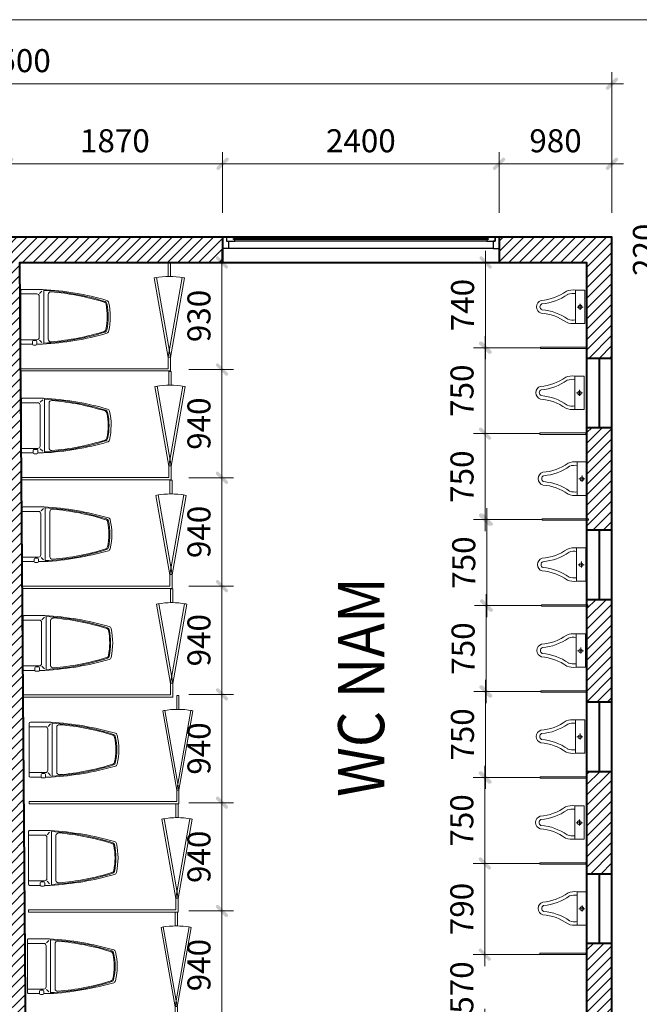
# Model space of a CAD drawing. Units: millimetres. Extents: x 219834 to 624440, y 82127 to 261902.
# Drawn here: x 288447 to 293826, y 124094 to 132640 of the extents above; entities that cross this region are included whole.
import ezdxf

# ---------------------------------------------------------------- set-up
doc = ezdxf.new("R2010")
doc.units = ezdxf.units.MM
doc.header["$LTSCALE"] = 10
doc.header["$PDMODE"] = 2
doc.layers.get('DEFPOINTS').update_dxf_attribs({"color": 250, "lineweight": 0})
doc.layers.add('0-Interior', color=155, linetype='Continuous')
doc.layers.add('NOITHAT', color=157, linetype='Continuous')
for name, color, linetype, lineweight in [('dim', 8, 'Continuous', 9), ('hatch', 251, 'Continuous', 9), ('text', 254, 'Continuous', 15), ('tuong', 4, 'Continuous', 40), ('VATLIEU', 139, 'Continuous', 9)]:
    doc.layers.add(name, color=color, linetype=linetype, lineweight=lineweight)
doc.styles.add('ARIAL', font='arial_3.ttf', dxfattribs={"width": 0.9})
doc.dimstyles.new('TL 1-100 SCH', dxfattribs={"dimscale": 100, "dimtxt": 2, "dimasz": 1, "dimexe": 1, "dimexo": 0, "dimgap": 1, "dimtad": 1, "dimdec": 0, "dimzin": 1, "dimdsep": 46, "dimtxsty": 'Standard', "dimblk": 'Arrow dim', "dimcen": 0, "dimdle": 100, "dimclrd": 256, "dimclre": 256, "dimclrt": 3, "dimadec": 0, "dimazin": 0, "dimtfac": 0.625, "dimtdec": 0, "dimtix": 1, "dimtofl": 0, "dimtmove": 2, "dimatfit": 3, "dimldrblk": 'mb tret$0$_Open90', "dimfxl": 1, "dimtvp": 0.75, "dimtolj": 1, "dimtzin": 1, "dimlwd": -1, "dimlwe": -1, "dimarcsym": 0})
pattern_1 = [(45, (10215.254, 0), (-44.90128, 44.90128), [])]

# ---------------------------------------------------------------- blocks, each defined once
blk = doc.blocks.new('xibet5')
at = {"layer": 'VATLIEU'}
for p, q in [((-198.5, 0), (-198.5, -141)), ((198.5, 0), (198.5, -141)), ((-245.5, -111.5), (-245.5, -132.5)), ((-237.5, -102.5), (-215.5, -102.5)), ((-237.5, -141.5), (-215.5, -141.5)), ((-202, -163), (-223.3, -184.3)), ((-206.5, -111.5), (-206.5, -132.5)), ((-178.5, -161), (178.5, -161)), ((202, -163), (223.3, -184.3)), ((-227.5, -200), (227.5, -200)), ((-194.4, -239), (194.4, -239))]:
    blk.add_line(p, q, dxfattribs=at)
blk.add_lwpolyline([(-237.5, -102.5), (-237.5, -10, -0.414214), (-227.5, 0), (227.5, 0, -0.414214), (237.5, -10), (237.5, -190, -0.056436), (142.5, -748, -0.271858), (125.9, -763.6, -0.114547), (-126, -763.5, -0.271578), (-142.5, -747.8, -0.056423), (-237.5, -190), (-237.5, -141.5)], format="xyb", dxfattribs=at)
for centre, radius, start, end in [((-236.4, -111.6), 9.11, 96.96668, 179.70143), ((-236.4, -132.5), 9.12, 180.30506, 262.9578), ((-215.5, -111.5), 9, 0, 90), ((-215.5, -132.5), 9, 270, 0), ((-178.5, -141), 20, 180, 270), ((178.5, -141), 20, 270, 0), ((-227.5, -190), 10, 180, 270), ((1870.9, -94.5), 2102.6, 182.87428, 197.65536), ((-194.4, -261.5), 22.5, 90, 184.62462), ((-1870.9, -94.5), 2102.6, 342.34464, 357.12572), ((194.4, -261.5), 22.5, 355.37538, 90), ((227.5, -190), 10, 270, 0), ((1870.9, -94.5), 2094.5, 184.62454, 197.52765), ((-1870.9, -94.5), 2094.6, 342.46396, 355.37538), ((-111.2, -725.3), 22.5, 197.65536, 257.50587), ((-104.9, -718.5), 22.5, 197.52765, 258.10049), ((0, -223.6), 536.4, 257.50587, 282.49413), ((0.7, -217.3), 534.7, 258.10049, 281.73735), ((104.9, -718.8), 22.5, 281.73735, 342.46396), ((111.2, -725.3), 22.5, 282.49413, 342.34464)]:
    blk.add_arc(centre, radius, start, end, dxfattribs=at)
blk = doc.blocks.new('hop xi')
at = {"layer": 'VATLIEU'}
for p, q in [((920, -1280), (920, 0)), ((940, 0), (920, 0)), ((940, -1300), (940, 0)), ((0, -1280), (120, -1280)), ((0, -1280), (0, -1300)), ((120, -1300), (120, -1280)), ((820, -1300), (820, -1280)), ((820, -1280), (920, -1280)), ((0, -1300), (120, -1300)), ((820, -1300), (940, -1300))]:
    blk.add_line(p, q, dxfattribs=at)
for points in [[(132.4, -1158.6), (821.7, -1280.2), (818.3, -1299.8), (128.9, -1178.3)], [(132.4, -1421.4), (821.7, -1299.8), (818.3, -1280.2), (128.9, -1401.7)]]:
    blk.add_lwpolyline(points, close=True, dxfattribs=at)
blk.add_arc((820, -1290), 700, 170, 190, dxfattribs=at)
at = {"layer": 'VATLIEU', "linetype": 'Continuous', "xscale": -1}
blk.add_blockref('xibet5', (470, 0), dxfattribs=at)
blk = doc.blocks.new('*U61')
for p, q in [((105, 100), (2295, 100)), ((50, 0), (2350, 0)), ((105, 65), (2295, 65))]:
    blk.add_line(p, q)
for points in [[(50, 65), (50, 0), (0, 0), (0, 100), (35, 100), (35, 65)], [(95, 78.5), (105, 78.5), (105, 65), (35, 65), (35, 100), (105, 100), (105, 86.5), (95, 86.5)], [(2365, 65), (2295, 65), (2295, 78.5), (2305, 78.5), (2305, 86.5), (2295, 86.5), (2295, 100), (2365, 100)], [(2350, 65), (2350, 0), (2400, 0), (2400, 100), (2365, 100), (2365, 65)]]:
    blk.add_lwpolyline(points, close=True)
at = {"color": 8}
blk.add_lwpolyline([(95, 86.5), (95, 78.5), (2305, 78.5), (2305, 86.5)], close=True, dxfattribs=at)
blk = doc.blocks.new('TIEUNAM')
at = {"layer": 'VATLIEU'}
for p, q in [((26.4, -39.9), (-26, -39.9)), ((-2.2, -14.6), (-2.2, -68.5))]:
    blk.add_line(p, q, dxfattribs=at)
blk.add_lwpolyline([(-145, 0), (145, 0), (145, -81.1), (-145, -81.1)], close=True, dxfattribs=at)
blk.add_circle((-2.3, -41.3), 16.4, dxfattribs=at)
for centre, radius, start, end in [((20, -101.1), 166.2, 173.08877, 201.16126), ((20, -101.1), 136.2, 171.55647, 199.32231), ((-20, -101.1), 136.2, 340.67769, 8.44353), ((-20, -101.1), 166.2, 338.83874, 6.91123), ((-477.7, -410.4), 423.8, 4.11164, 36.03367), ((-103.8, -144.5), 5, 199.32231, 215.41788), ((-477.7, -410.4), 453.8, 4.74237, 35.41788), ((477.7, -410.4), 453.8, 144.58212, 175.25763), ((477.7, -410.4), 423.8, 143.96633, 175.88836), ((103.8, -144.5), 5, 324.58212, 340.67769), ((-0.7, -363.2), 56.8, 197.2006, 270.74466), ((-20.5, -372.5), 5, 184.74237, 205.11052), ((-0.7, -363.2), 26.8, 205.11052, 270.74466), ((0.7, -363.2), 56.8, 269.25534, 342.7994), ((0.7, -363.2), 26.8, 269.25534, 334.88948), ((20.5, -372.5), 5, 334.88948, 355.25763)]:
    blk.add_arc(centre, radius, start, end, dxfattribs=at)
blk = doc.blocks.new('Arrow dim')
at = {"ltscale": 5}
h = blk.add_hatch(color=256, dxfattribs=at)
h.paths.add_polyline_path([(-0.28, -0.492), (0.106, -0.106), (-0.106, 0.106), (-0.492, -0.28, 1)])
h.paths.add_polyline_path([(-0.106, 0.106), (0.106, -0.106), (0.492, 0.28, 1), (0.28, 0.492)])
for p, q in [((0, -1), (0, 1)), ((-1, 0), (1, 0))]:
    blk.add_line(p, q, dxfattribs=at)
blk = doc.blocks.new('*D85')
at = {"layer": 'DEFPOINTS', "color": 0, "ltscale": 10, "transparency": 16777216}
for p in [(290208.8, 131388.8), (288338.7, 130964), (290208.8, 130964)]:
    blk.add_point(p, dxfattribs=at)
at = {"layer": 'dim', "ltscale": 10, "transparency": 16777216}
for p, q in [((288338.7, 130964), (288338.7, 131488.8)), ((290208.8, 130964), (290208.8, 131488.8)), ((288438.7, 131388.8), (290108.8, 131388.8))]:
    blk.add_line(p, q, dxfattribs=at)
at = {"layer": 'dim', "ltscale": 10, "transparency": 16777216, "xscale": 100, "yscale": 100, "zscale": 100, "rotation": 180}
blk.add_blockref('Arrow dim', (288338.7, 131388.8), dxfattribs=at)
at = {"layer": 'dim', "ltscale": 10, "transparency": 16777216, "xscale": 100, "yscale": 100, "zscale": 100}
blk.add_blockref('Arrow dim', (290208.8, 131388.8), dxfattribs=at)
at = {"layer": 'dim', "color": 3, "ltscale": 10, "transparency": 16777216, "insert": (289273.8, 131588.8), "char_height": 200, "attachment_point": 5}
blk.add_mtext('\\A1;1870', dxfattribs=at)
blk = doc.blocks.new('mb tret$0$_Open90')
at = {"color": 0, "linetype": 'ByBlock', "lineweight": -2}
for p, q in [((0, 0), (-1, 0)), ((-0.5, 0.5), (0, 0)), ((0, 0), (-0.5, -0.5))]:
    blk.add_line(p, q, dxfattribs=at)
blk = doc.blocks.new('*D86')
at = {"layer": 'DEFPOINTS', "color": 0, "ltscale": 10, "transparency": 16777216}
for p in [(292608.8, 131388.8), (290208.8, 130964), (292608.8, 130964)]:
    blk.add_point(p, dxfattribs=at)
at = {"layer": 'dim', "ltscale": 10, "transparency": 16777216}
for p, q in [((290208.8, 130964), (290208.8, 131488.8)), ((292608.8, 130964), (292608.8, 131488.8)), ((290308.8, 131388.8), (292508.8, 131388.8))]:
    blk.add_line(p, q, dxfattribs=at)
at = {"layer": 'dim', "ltscale": 10, "transparency": 16777216, "xscale": 100, "yscale": 100, "zscale": 100, "rotation": 180}
blk.add_blockref('Arrow dim', (290208.8, 131388.8), dxfattribs=at)
at = {"layer": 'dim', "ltscale": 10, "transparency": 16777216, "xscale": 100, "yscale": 100, "zscale": 100}
blk.add_blockref('Arrow dim', (292608.8, 131388.8), dxfattribs=at)
at = {"layer": 'dim', "color": 3, "ltscale": 10, "transparency": 16777216, "insert": (291408.8, 131588.8), "char_height": 200, "attachment_point": 5}
blk.add_mtext('\\A1;2400', dxfattribs=at)
blk = doc.blocks.new('*D87')
at = {"layer": 'DEFPOINTS', "color": 0, "ltscale": 10, "transparency": 16777216}
for p in [(293588.7, 131388.8), (292608.8, 130964), (293588.7, 130964)]:
    blk.add_point(p, dxfattribs=at)
at = {"layer": 'dim', "ltscale": 10, "transparency": 16777216}
for p, q in [((292608.8, 130964), (292608.8, 131488.8)), ((293588.7, 130964), (293588.7, 131488.8)), ((292708.8, 131388.8), (293488.7, 131388.8))]:
    blk.add_line(p, q, dxfattribs=at)
at = {"layer": 'dim', "ltscale": 10, "transparency": 16777216, "xscale": 100, "yscale": 100, "zscale": 100, "rotation": 180}
blk.add_blockref('Arrow dim', (292608.8, 131388.8), dxfattribs=at)
at = {"layer": 'dim', "ltscale": 10, "transparency": 16777216, "xscale": 100, "yscale": 100, "zscale": 100}
blk.add_blockref('Arrow dim', (293588.7, 131388.8), dxfattribs=at)
at = {"layer": 'dim', "color": 3, "ltscale": 10, "transparency": 16777216, "insert": (293098.8, 131588.8), "char_height": 200, "attachment_point": 5}
blk.add_mtext('\\A1;980', dxfattribs=at)
blk = doc.blocks.new('*D88')
at = {"layer": 'DEFPOINTS', "color": 0, "ltscale": 10, "transparency": 16777216}
for p in [(293588.7, 132084), (283088.7, 131388.8), (293588.7, 131388.8)]:
    blk.add_point(p, dxfattribs=at)
at = {"layer": 'dim', "ltscale": 10, "transparency": 16777216}
for p, q in [((283088.7, 131388.8), (283088.7, 132184)), ((293588.7, 131388.8), (293588.7, 132184)), ((283188.7, 132084), (293488.7, 132084))]:
    blk.add_line(p, q, dxfattribs=at)
at = {"layer": 'dim', "ltscale": 10, "transparency": 16777216, "xscale": 100, "yscale": 100, "zscale": 100, "rotation": 180}
blk.add_blockref('Arrow dim', (283088.7, 132084), dxfattribs=at)
at = {"layer": 'dim', "ltscale": 10, "transparency": 16777216, "xscale": 100, "yscale": 100, "zscale": 100}
blk.add_blockref('Arrow dim', (293588.7, 132084), dxfattribs=at)
at = {"layer": 'dim', "color": 3, "ltscale": 10, "transparency": 16777216, "insert": (288338.7, 132284), "char_height": 200, "attachment_point": 5}
blk.add_mtext('\\A1;10500', dxfattribs=at)
blk = doc.blocks.new('*D120')
at = {"layer": 'DEFPOINTS', "color": 0, "ltscale": 10, "transparency": 16777216}
for p in [(289916.5, 124903.8), (290203.3, 124903.8), (289916.5, 123963.9)]:
    blk.add_point(p, dxfattribs=at)
at = {"layer": 'dim', "ltscale": 10, "transparency": 16777216}
for p, q in [((289916.5, 124903.8), (290303.3, 124903.8)), ((290203.3, 124063.9), (290203.3, 124803.8)), ((289916.5, 123963.9), (290303.3, 123963.9))]:
    blk.add_line(p, q, dxfattribs=at)
at = {"layer": 'dim', "ltscale": 10, "transparency": 16777216, "xscale": 100, "yscale": 100, "zscale": 100}
for p, rotation in [((290203.3, 124903.8), 90), ((290203.3, 123963.9), 270)]:
    blk.add_blockref('Arrow dim', p, dxfattribs=dict(at, rotation=rotation))
at = {"layer": 'dim', "color": 3, "ltscale": 10, "transparency": 16777216, "insert": (290003.3, 124433.8), "char_height": 200, "attachment_point": 5, "rotation": 90}
blk.add_mtext('\\A1;940', dxfattribs=at)
blk = doc.blocks.new('*D113')
at = {"layer": 'DEFPOINTS', "color": 0, "ltscale": 10, "transparency": 16777216}
for p in [(289916.5, 125843.7), (290203.3, 125843.7), (289916.5, 124903.8)]:
    blk.add_point(p, dxfattribs=at)
at = {"layer": 'dim', "ltscale": 10, "transparency": 16777216}
for p, q in [((289916.5, 125843.7), (290303.3, 125843.7)), ((290203.3, 125003.8), (290203.3, 125743.7)), ((289916.5, 124903.8), (290303.3, 124903.8))]:
    blk.add_line(p, q, dxfattribs=at)
at = {"layer": 'dim', "ltscale": 10, "transparency": 16777216, "xscale": 100, "yscale": 100, "zscale": 100}
for p, rotation in [((290203.3, 125843.7), 90), ((290203.3, 124903.8), 270)]:
    blk.add_blockref('Arrow dim', p, dxfattribs=dict(at, rotation=rotation))
at = {"layer": 'dim', "color": 3, "ltscale": 10, "transparency": 16777216, "insert": (290003.3, 125373.7), "char_height": 200, "attachment_point": 5, "rotation": 90}
blk.add_mtext('\\A1;940', dxfattribs=at)
blk = doc.blocks.new('*D114')
at = {"layer": 'DEFPOINTS', "color": 0, "ltscale": 10, "transparency": 16777216}
for p in [(289916.5, 126783.6), (290203.3, 126783.6), (289916.5, 125843.7)]:
    blk.add_point(p, dxfattribs=at)
at = {"layer": 'dim', "ltscale": 10, "transparency": 16777216}
for p, q in [((289916.5, 126783.6), (290303.3, 126783.6)), ((290203.3, 125943.7), (290203.3, 126683.6)), ((289916.5, 125843.7), (290303.3, 125843.7))]:
    blk.add_line(p, q, dxfattribs=at)
at = {"layer": 'dim', "ltscale": 10, "transparency": 16777216, "xscale": 100, "yscale": 100, "zscale": 100}
for p, rotation in [((290203.3, 126783.6), 90), ((290203.3, 125843.7), 270)]:
    blk.add_blockref('Arrow dim', p, dxfattribs=dict(at, rotation=rotation))
at = {"layer": 'dim', "color": 3, "ltscale": 10, "transparency": 16777216, "insert": (290003.3, 126313.6), "char_height": 200, "attachment_point": 5, "rotation": 90}
blk.add_mtext('\\A1;940', dxfattribs=at)
blk = doc.blocks.new('*D115')
at = {"layer": 'DEFPOINTS', "color": 0, "ltscale": 10, "transparency": 16777216}
for p in [(289916.5, 127723.4), (290203.3, 127723.4), (289916.5, 126783.6)]:
    blk.add_point(p, dxfattribs=at)
at = {"layer": 'dim', "ltscale": 10, "transparency": 16777216}
for p, q in [((289916.5, 127723.4), (290303.3, 127723.4)), ((290203.3, 126883.6), (290203.3, 127623.4)), ((289916.5, 126783.6), (290303.3, 126783.6))]:
    blk.add_line(p, q, dxfattribs=at)
at = {"layer": 'dim', "ltscale": 10, "transparency": 16777216, "xscale": 100, "yscale": 100, "zscale": 100}
for p, rotation in [((290203.3, 127723.4), 90), ((290203.3, 126783.6), 270)]:
    blk.add_blockref('Arrow dim', p, dxfattribs=dict(at, rotation=rotation))
at = {"layer": 'dim', "color": 3, "ltscale": 10, "transparency": 16777216, "insert": (290003.3, 127253.5), "char_height": 200, "attachment_point": 5, "rotation": 90}
blk.add_mtext('\\A1;940', dxfattribs=at)
blk = doc.blocks.new('*D116')
at = {"layer": 'DEFPOINTS', "color": 0, "ltscale": 10, "transparency": 16777216}
for p in [(289916.5, 128663.3), (290203.3, 128663.3), (289916.5, 127723.4)]:
    blk.add_point(p, dxfattribs=at)
at = {"layer": 'dim', "ltscale": 10, "transparency": 16777216}
for p, q in [((289916.5, 128663.3), (290303.3, 128663.3)), ((290203.3, 127823.4), (290203.3, 128563.3)), ((289916.5, 127723.4), (290303.3, 127723.4))]:
    blk.add_line(p, q, dxfattribs=at)
at = {"layer": 'dim', "ltscale": 10, "transparency": 16777216, "xscale": 100, "yscale": 100, "zscale": 100}
for p, rotation in [((290203.3, 128663.3), 90), ((290203.3, 127723.4), 270)]:
    blk.add_blockref('Arrow dim', p, dxfattribs=dict(at, rotation=rotation))
at = {"layer": 'dim', "color": 3, "ltscale": 10, "transparency": 16777216, "insert": (290003.3, 128193.4), "char_height": 200, "attachment_point": 5, "rotation": 90}
blk.add_mtext('\\A1;940', dxfattribs=at)
blk = doc.blocks.new('*D117')
at = {"layer": 'DEFPOINTS', "color": 0, "ltscale": 10, "transparency": 16777216}
for p in [(289916.5, 129603.2), (290203.3, 129603.2), (289916.5, 128663.3)]:
    blk.add_point(p, dxfattribs=at)
at = {"layer": 'dim', "ltscale": 10, "transparency": 16777216}
for p, q in [((289916.5, 129603.2), (290303.3, 129603.2)), ((290203.3, 128763.3), (290203.3, 129503.2)), ((289916.5, 128663.3), (290303.3, 128663.3))]:
    blk.add_line(p, q, dxfattribs=at)
at = {"layer": 'dim', "ltscale": 10, "transparency": 16777216, "xscale": 100, "yscale": 100, "zscale": 100}
for p, rotation in [((290203.3, 129603.2), 90), ((290203.3, 128663.3), 270)]:
    blk.add_blockref('Arrow dim', p, dxfattribs=dict(at, rotation=rotation))
at = {"layer": 'dim', "color": 3, "ltscale": 10, "transparency": 16777216, "insert": (290003.3, 129133.3), "char_height": 200, "attachment_point": 5, "rotation": 90}
blk.add_mtext('\\A1;940', dxfattribs=at)
blk = doc.blocks.new('*D118')
at = {"layer": 'DEFPOINTS', "color": 0, "ltscale": 10, "transparency": 16777216}
for p in [(289916.5, 130532.5), (290203.3, 130532.5), (289916.5, 129603.2)]:
    blk.add_point(p, dxfattribs=at)
at = {"layer": 'dim', "ltscale": 10, "transparency": 16777216}
for p, q in [((289916.5, 130532.5), (290303.3, 130532.5)), ((290203.3, 129703.2), (290203.3, 130432.5)), ((289916.5, 129603.2), (290303.3, 129603.2))]:
    blk.add_line(p, q, dxfattribs=at)
at = {"layer": 'dim', "ltscale": 10, "transparency": 16777216, "xscale": 100, "yscale": 100, "zscale": 100}
for p, rotation in [((290203.3, 130532.5), 90), ((290203.3, 129603.2), 270)]:
    blk.add_blockref('Arrow dim', p, dxfattribs=dict(at, rotation=rotation))
at = {"layer": 'dim', "color": 3, "ltscale": 10, "transparency": 16777216, "insert": (290003.3, 130067.9), "char_height": 200, "attachment_point": 5, "rotation": 90}
blk.add_mtext('\\A1;930', dxfattribs=at)
blk = doc.blocks.new('*D125')
at = {"layer": 'DEFPOINTS', "color": 0, "ltscale": 10, "transparency": 16777216}
for p in [(292485, 124525), (292961.2, 124525), (292683.9, 123953.4)]:
    blk.add_point(p, dxfattribs=at)
at = {"layer": 'dim', "ltscale": 10, "transparency": 16777216}
for p, q in [((292485, 124625), (292485, 124725)), ((292961.2, 124525), (292385, 124525)), ((292683.9, 123953.4), (292385, 123953.4)), ((292485, 123853.4), (292485, 123753.4))]:
    blk.add_line(p, q, dxfattribs=at)
at = {"layer": 'dim', "ltscale": 10, "transparency": 16777216, "xscale": 100, "yscale": 100, "zscale": 100}
for p, rotation in [((292485, 124525), 270), ((292485, 123953.4), 90)]:
    blk.add_blockref('Arrow dim', p, dxfattribs=dict(at, rotation=rotation))
at = {"layer": 'dim', "color": 3, "ltscale": 10, "transparency": 16777216, "insert": (292285, 124239.2), "char_height": 200, "attachment_point": 5, "rotation": 90}
blk.add_mtext('\\A1;570', dxfattribs=at)
blk = doc.blocks.new('*D126')
at = {"layer": 'DEFPOINTS', "color": 0, "ltscale": 10, "transparency": 16777216}
for p in [(292485, 125316.5), (292961.2, 125316.5), (292961.2, 124525)]:
    blk.add_point(p, dxfattribs=at)
at = {"layer": 'dim', "ltscale": 10, "transparency": 16777216}
for p, q in [((292961.2, 125316.5), (292385, 125316.5)), ((292485, 124625), (292485, 125216.5)), ((292961.2, 124525), (292385, 124525))]:
    blk.add_line(p, q, dxfattribs=at)
at = {"layer": 'dim', "ltscale": 10, "transparency": 16777216, "xscale": 100, "yscale": 100, "zscale": 100}
for p, rotation in [((292485, 125316.5), 90), ((292485, 124525), 270)]:
    blk.add_blockref('Arrow dim', p, dxfattribs=dict(at, rotation=rotation))
at = {"layer": 'dim', "color": 3, "ltscale": 10, "transparency": 16777216, "insert": (292285, 124920.7), "char_height": 200, "attachment_point": 5, "rotation": 90}
blk.add_mtext('\\A1;790', dxfattribs=at)
blk = doc.blocks.new('*D127')
at = {"layer": 'DEFPOINTS', "color": 0, "ltscale": 10, "transparency": 16777216}
for p in [(292485, 126062.5), (292966.8, 126062.5), (292961.2, 125316.5)]:
    blk.add_point(p, dxfattribs=at)
at = {"layer": 'dim', "ltscale": 10, "transparency": 16777216}
for p, q in [((292966.8, 126062.5), (292385, 126062.5)), ((292485, 125416.5), (292485, 125962.5)), ((292961.2, 125316.5), (292385, 125316.5))]:
    blk.add_line(p, q, dxfattribs=at)
at = {"layer": 'dim', "ltscale": 10, "transparency": 16777216, "xscale": 100, "yscale": 100, "zscale": 100}
for p, rotation in [((292485, 126062.5), 90), ((292485, 125316.5), 270)]:
    blk.add_blockref('Arrow dim', p, dxfattribs=dict(at, rotation=rotation))
at = {"layer": 'dim', "color": 3, "ltscale": 10, "transparency": 16777216, "insert": (292285, 125689.5), "char_height": 200, "attachment_point": 5, "rotation": 90}
blk.add_mtext('\\A1;750', dxfattribs=at)
blk = doc.blocks.new('*D128')
at = {"layer": 'DEFPOINTS', "color": 0, "ltscale": 10, "transparency": 16777216}
for p in [(292490.6, 126808.5), (292972.4, 126808.5), (292966.8, 126062.5)]:
    blk.add_point(p, dxfattribs=at)
at = {"layer": 'dim', "ltscale": 10, "transparency": 16777216}
for p, q in [((292972.4, 126808.5), (292390.6, 126808.5)), ((292490.6, 126162.5), (292490.6, 126708.5)), ((292966.8, 126062.5), (292390.6, 126062.5))]:
    blk.add_line(p, q, dxfattribs=at)
at = {"layer": 'dim', "ltscale": 10, "transparency": 16777216, "xscale": 100, "yscale": 100, "zscale": 100}
for p, rotation in [((292490.6, 126808.5), 90), ((292490.6, 126062.5), 270)]:
    blk.add_blockref('Arrow dim', p, dxfattribs=dict(at, rotation=rotation))
at = {"layer": 'dim', "color": 3, "ltscale": 10, "transparency": 16777216, "insert": (292290.6, 126435.5), "char_height": 200, "attachment_point": 5, "rotation": 90}
blk.add_mtext('\\A1;750', dxfattribs=at)
blk = doc.blocks.new('*D129')
at = {"layer": 'DEFPOINTS', "color": 0, "ltscale": 10, "transparency": 16777216}
for p in [(292496.2, 127554.5), (292978.1, 127554.5), (292972.4, 126808.5)]:
    blk.add_point(p, dxfattribs=at)
at = {"layer": 'dim', "ltscale": 10, "transparency": 16777216}
for p, q in [((292978.1, 127554.5), (292396.2, 127554.5)), ((292496.2, 126908.5), (292496.2, 127454.5)), ((292972.4, 126808.5), (292396.2, 126808.5))]:
    blk.add_line(p, q, dxfattribs=at)
at = {"layer": 'dim', "ltscale": 10, "transparency": 16777216, "xscale": 100, "yscale": 100, "zscale": 100}
for p, rotation in [((292496.2, 127554.5), 90), ((292496.2, 126808.5), 270)]:
    blk.add_blockref('Arrow dim', p, dxfattribs=dict(at, rotation=rotation))
at = {"layer": 'dim', "color": 3, "ltscale": 10, "transparency": 16777216, "insert": (292296.2, 127181.5), "char_height": 200, "attachment_point": 5, "rotation": 90}
blk.add_mtext('\\A1;750', dxfattribs=at)
blk = doc.blocks.new('*D130')
at = {"layer": 'DEFPOINTS', "color": 0, "ltscale": 10, "transparency": 16777216}
for p in [(292501.9, 128300.5), (292983.7, 128300.5), (292978.1, 127554.5)]:
    blk.add_point(p, dxfattribs=at)
at = {"layer": 'dim', "ltscale": 10, "transparency": 16777216}
for p, q in [((292983.7, 128300.5), (292401.9, 128300.5)), ((292501.9, 127654.5), (292501.9, 128200.5)), ((292978.1, 127554.5), (292401.9, 127554.5))]:
    blk.add_line(p, q, dxfattribs=at)
at = {"layer": 'dim', "ltscale": 10, "transparency": 16777216, "xscale": 100, "yscale": 100, "zscale": 100}
for p, rotation in [((292501.9, 128300.5), 90), ((292501.9, 127554.5), 270)]:
    blk.add_blockref('Arrow dim', p, dxfattribs=dict(at, rotation=rotation))
at = {"layer": 'dim', "color": 3, "ltscale": 10, "transparency": 16777216, "insert": (292301.9, 127927.5), "char_height": 200, "attachment_point": 5, "rotation": 90}
blk.add_mtext('\\A1;750', dxfattribs=at)
blk = doc.blocks.new('*D131')
at = {"layer": 'DEFPOINTS', "color": 0, "ltscale": 10, "transparency": 16777216}
for p in [(292486.8, 129046.5), (292963, 129046.5), (292983.7, 128300.5)]:
    blk.add_point(p, dxfattribs=at)
at = {"layer": 'dim', "ltscale": 10, "transparency": 16777216}
for p, q in [((292963, 129046.5), (292386.8, 129046.5)), ((292486.8, 128400.5), (292486.8, 128946.5)), ((292983.7, 128300.5), (292386.8, 128300.5))]:
    blk.add_line(p, q, dxfattribs=at)
at = {"layer": 'dim', "ltscale": 10, "transparency": 16777216, "xscale": 100, "yscale": 100, "zscale": 100}
for p, rotation in [((292486.8, 129046.5), 90), ((292486.8, 128300.5), 270)]:
    blk.add_blockref('Arrow dim', p, dxfattribs=dict(at, rotation=rotation))
at = {"layer": 'dim', "color": 3, "ltscale": 10, "transparency": 16777216, "insert": (292286.8, 128673.5), "char_height": 200, "attachment_point": 5, "rotation": 90}
blk.add_mtext('\\A1;750', dxfattribs=at)
blk = doc.blocks.new('*D132')
at = {"layer": 'DEFPOINTS', "color": 0, "ltscale": 10, "transparency": 16777216}
for p in [(292486.8, 129792.5), (292968.7, 129792.5), (292963, 129046.5)]:
    blk.add_point(p, dxfattribs=at)
at = {"layer": 'dim', "ltscale": 10, "transparency": 16777216}
for p, q in [((292968.7, 129792.5), (292386.8, 129792.5)), ((292486.8, 129146.5), (292486.8, 129692.5)), ((292963, 129046.5), (292386.8, 129046.5))]:
    blk.add_line(p, q, dxfattribs=at)
at = {"layer": 'dim', "ltscale": 10, "transparency": 16777216, "xscale": 100, "yscale": 100, "zscale": 100}
for p, rotation in [((292486.8, 129792.5), 90), ((292486.8, 129046.5), 270)]:
    blk.add_blockref('Arrow dim', p, dxfattribs=dict(at, rotation=rotation))
at = {"layer": 'dim', "color": 3, "ltscale": 10, "transparency": 16777216, "insert": (292286.8, 129419.5), "char_height": 200, "attachment_point": 5, "rotation": 90}
blk.add_mtext('\\A1;750', dxfattribs=at)
blk = doc.blocks.new('*D133')
at = {"layer": 'DEFPOINTS', "color": 0, "ltscale": 10, "transparency": 16777216}
for p in [(292492.1, 130532.5), (292968.3, 130532.5), (292968.7, 129792.5)]:
    blk.add_point(p, dxfattribs=at)
at = {"layer": 'dim', "ltscale": 10, "transparency": 16777216}
for p, q in [((292968.3, 130532.5), (292392.1, 130532.5)), ((292492.1, 129892.5), (292492.1, 130432.5)), ((292968.7, 129792.5), (292392.1, 129792.5))]:
    blk.add_line(p, q, dxfattribs=at)
at = {"layer": 'dim', "ltscale": 10, "transparency": 16777216, "xscale": 100, "yscale": 100, "zscale": 100}
for p, rotation in [((292492.1, 130532.5), 90), ((292492.1, 129792.5), 270)]:
    blk.add_blockref('Arrow dim', p, dxfattribs=dict(at, rotation=rotation))
at = {"layer": 'dim', "color": 3, "ltscale": 10, "transparency": 16777216, "insert": (292292.1, 130162.5), "char_height": 200, "attachment_point": 5, "rotation": 90}
blk.add_mtext('\\A1;740', dxfattribs=at)
blk = doc.blocks.new('*D137')
at = {"layer": 'DEFPOINTS', "color": 0, "ltscale": 10, "transparency": 16777216}
for p in [(293911, 130752.5), (293911, 130532.5), (294070.5, 130532.5)]:
    blk.add_point(p, dxfattribs=at)
at = {"layer": 'dim', "ltscale": 10, "transparency": 16777216}
for p, q in [((294070.5, 130852.5), (294070.5, 130952.5)), ((293911, 130752.5), (294170.5, 130752.5)), ((293911, 130532.5), (294170.5, 130532.5)), ((294070.5, 130432.5), (294070.5, 130332.5))]:
    blk.add_line(p, q, dxfattribs=at)
at = {"layer": 'dim', "ltscale": 10, "transparency": 16777216, "xscale": 100, "yscale": 100, "zscale": 100}
for p, rotation in [((294070.5, 130752.5), 270), ((294070.5, 130532.5), 90)]:
    blk.add_blockref('Arrow dim', p, dxfattribs=dict(at, rotation=rotation))
at = {"layer": 'dim', "color": 3, "ltscale": 10, "transparency": 16777216, "insert": (293870.5, 130642.5), "char_height": 200, "attachment_point": 5, "rotation": 90}
blk.add_mtext('\\A1;220', dxfattribs=at)

msp = doc.modelspace()

# ---------------------------------------------------------------- hatches: boundary and pattern name
at = {"layer": 'hatch', "ltscale": 10}
h = msp.add_hatch(dxfattribs=at)
h.set_pattern_fill('ANSI31', color=256, scale=20)
h.set_pattern_definition(pattern_1)
h.paths.add_polyline_path([(287005.1, 130752.5), (287005.1, 130532.5), (288228.7, 130532.5), (288285.2, 123013.9), (286954.1, 123013.9), (286954.1, 121482.5), (287064.1, 121482.5), (287064.1, 122903.9), (289726.2, 122903.9), (289726.2, 121482.5), (289836.2, 121482.5), (289836.2, 123013.9), (288505.2, 123013.9), (288448.8, 130532.5), (290208.8, 130532.5), (290208.8, 130752.5)])
h = msp.add_hatch(dxfattribs=at)
h.set_pattern_fill('ANSI31', color=256, scale=20)
h.set_pattern_definition(pattern_1)
h.paths.add_polyline_path([(287005.1, 130752.5), (287005.1, 130532.5), (290208.8, 130532.5), (290208.8, 130752.5)])
h = msp.add_hatch(dxfattribs=at)
h.set_pattern_fill('ANSI31', color=256, scale=20)
h.set_pattern_definition(pattern_1)
h.paths.add_polyline_path([(290168.7, 120252.5), (290168.7, 120472.5), (289829.2, 120472.5), (289829.2, 120582.5), (289719.2, 120582.5), (289719.2, 120472.5), (289538.7, 120472.5), (289538.7, 120252.5)])
h.paths.add_polyline_path([(293168.7, 120472.5), (293168.7, 120252.5), (293588.7, 120252.5), (293588.7, 120672.5), (293368.7, 120672.5), (293368.7, 120472.5)])
h.paths.add_polyline_path([(293368.7, 129699.7), (293588.7, 129699.7), (293588.7, 130752.5), (292608.8, 130752.5), (292608.8, 130532.5), (293368.7, 130532.5)])
h.paths.add_polyline_path([(293588.7, 124623.7), (293368.7, 124623.7), (293368.7, 123672.5), (293588.7, 123672.5)])
h.paths.add_polyline_path([(293588.7, 126115.7), (293368.7, 126115.7), (293368.7, 125223.7), (293588.7, 125223.7)])
h.paths.add_polyline_path([(293368.7, 128207.7), (293588.7, 128207.7), (293588.7, 129099.7), (293368.7, 129099.7)])
h.paths.add_polyline_path([(293588.7, 127607.7), (293368.7, 127607.7), (293368.7, 126715.7), (293588.7, 126715.7)])

# ---------------------------------------------------------------- linework, layer by layer
at = {"layer": 'dim', "ltscale": 10}
msp.add_lwpolyline([(277580.8, 117191.1), (299427.1, 117191.1), (299427.1, 132639.5), (277580.8, 132639.5)], close=True, dxfattribs=at)
at = {"layer": 'tuong', "ltscale": 10}
for p, q in [((290208.8, 130752.5), (290208.8, 130532.5)), ((292608.8, 130752.5), (292608.8, 130532.5)), ((293478.7, 129699.7), (293478.7, 129099.7)), ((293478.7, 128207.7), (293478.7, 127607.7)), ((293478.7, 126715.7), (293478.7, 126115.7)), ((293478.7, 125223.7), (293478.7, 124623.7))]:
    msp.add_line(p, q, dxfattribs=at)
msp.add_lwpolyline([(288505.2, 123015.6), (288448.8, 130532.5), (293368.7, 130532.5), (293368.7, 120472.5), (289829.2, 120472.5), (289829.2, 120582.5), (289719.2, 120582.5), (289719.2, 120472.5), (289538.7, 120472.5), (289538.7, 120252.5), (293588.7, 120252.5), (293588.7, 130752.5), (283088.7, 130752.5), (283088.7, 120252.5), (287138.7, 120252.5), (287138.7, 120472.5)], dxfattribs=at)
for points in [[(293368.7, 129099.7), (293588.7, 129099.7), (293588.7, 129699.7), (293368.7, 129699.7)], [(293368.7, 127607.7), (293588.7, 127607.7), (293588.7, 128207.7), (293368.7, 128207.7)], [(293368.7, 126115.7), (293588.7, 126115.7), (293588.7, 126715.7), (293368.7, 126715.7)], [(293368.7, 124623.7), (293588.7, 124623.7), (293588.7, 125223.7), (293368.7, 125223.7)]]:
    msp.add_lwpolyline(points, close=True, dxfattribs=at)
at = {"layer": 'VATLIEU'}
for points in [[(292968.7, 129798.5), (292968.7, 129786.5), (293368.7, 129786.5), (293368.7, 129798.5)], [(292963, 129052.5), (292963, 129040.5), (293363, 129040.5), (293363, 129052.5)], [(292983.7, 128306.5), (292983.7, 128294.5), (293383.7, 128294.5), (293383.7, 128306.5)], [(292978.1, 127560.5), (292978.1, 127548.5), (293378.1, 127548.5), (293378.1, 127560.5)], [(292972.4, 126814.5), (292972.4, 126802.5), (293372.4, 126802.5), (293372.4, 126814.5)], [(292966.8, 126068.5), (292966.8, 126056.5), (293366.8, 126056.5), (293366.8, 126068.5)], [(292961.2, 125322.5), (292961.2, 125310.5), (293361.2, 125310.5), (293361.2, 125322.5)], [(292961.2, 124525), (292961.2, 124537), (293361.2, 124537), (293361.2, 124525)]]:
    msp.add_lwpolyline(points, close=True, dxfattribs=at)

# ---------------------------------------------------------------- block references
at = {"xscale": -1}
msp.add_blockref('*U61', (292608.8, 130652.5), dxfattribs=at)
at = {"layer": '0-Interior', "xscale": -1, "rotation": 270}
for p in [(293353.7, 130147.9), (293348, 129401.9), (293368.7, 128655.9), (293363.1, 127909.9), (293357.6, 127163.9), (293351.8, 126417.9), (293346.2, 125671.9), (293368.7, 124925.9)]:
    msp.add_blockref('TIEUNAM', p, dxfattribs=at)
at = {"layer": 'NOITHAT', "xscale": -1, "rotation": 90}
for p in [(288455.7, 130530.6), (288462.8, 129586.9), (288469.8, 128643.3), (288476.9, 127699.7), (288530.1, 126773.6), (288522.8, 125833.7), (288515.7, 124893.8)]:
    msp.add_blockref('hop xi', p, dxfattribs=at)

# ---------------------------------------------------------------- texts
at = {"layer": 'text', "style": 'ARIAL', "width": 0.9}
msp.add_text('%%UWC NAM', height=400, rotation=90, dxfattribs=at).set_placement((291611.7, 125894.2))

# ---------------------------------------------------------------- dimensions: what is measured, and where the dimension line sits
at = {"layer": 'dim', "ltscale": 10}
for base, p1, p2, picture, middle in [((293588.7, 132084), (283088.7, 131388.8), (293588.7, 131388.8), '*D88', (288338.7, 132284)), ((290208.8, 131388.8), (288338.7, 130964), (290208.8, 130964), '*D85', (289273.8, 131588.8)), ((292608.8, 131388.8), (290208.8, 130964), (292608.8, 130964), '*D86', (291408.8, 131588.8)), ((293588.7, 131388.8), (292608.8, 130964), (293588.7, 130964), '*D87', (293098.8, 131588.8))]:
    dim = msp.add_linear_dim(base=base, p1=p1, p2=p2, dimstyle='TL 1-100 SCH', dxfattribs=at)
    dim.commit()
    dim.dimension.update_dxf_attribs({"geometry": picture, "text_midpoint": middle})
for base, p1, p2, picture, middle in [((294070.5, 130532.5), (293911, 130752.5), (293911, 130532.5), '*D137', (293870.5, 130642.5)), ((290203.3, 129603.2), (289916.5, 128663.3), (289916.5, 129603.2), '*D117', (290003.3, 129133.3)), ((290203.3, 128663.3), (289916.5, 127723.4), (289916.5, 128663.3), '*D116', (290003.3, 128193.4)), ((290203.3, 127723.4), (289916.5, 126783.6), (289916.5, 127723.4), '*D115', (290003.3, 127253.5)), ((290203.3, 126783.6), (289916.5, 125843.7), (289916.5, 126783.6), '*D114', (290003.3, 126313.6)), ((290203.3, 125843.7), (289916.5, 124903.8), (289916.5, 125843.7), '*D113', (290003.3, 125373.7)), ((290203.3, 124903.8), (289916.5, 123963.9), (289916.5, 124903.8), '*D120', (290003.3, 124433.8))]:
    dim = msp.add_linear_dim(base=base, p1=p1, p2=p2, angle=90, dimstyle='TL 1-100 SCH', dxfattribs=at)
    dim.commit()
    dim.dimension.update_dxf_attribs({"geometry": picture, "text_midpoint": middle})
for base, p1, p2, picture, middle in [((290203.3, 130532.5), (289916.5, 129603.2), (289916.5, 130532.5), '*D118', (290003.3, 130067.9)), ((292492.1, 130532.5), (292968.7, 129792.5), (292968.3, 130532.5), '*D133', (292292.1, 130162.5)), ((292486.8, 129792.5), (292963, 129046.5), (292968.7, 129792.5), '*D132', (292286.8, 129419.5)), ((292486.8, 129046.5), (292983.7, 128300.5), (292963, 129046.5), '*D131', (292286.8, 128673.5)), ((292501.9, 128300.5), (292978.1, 127554.5), (292983.7, 128300.5), '*D130', (292301.9, 127927.5)), ((292496.2, 127554.5), (292972.4, 126808.5), (292978.1, 127554.5), '*D129', (292296.2, 127181.5)), ((292490.6, 126808.5), (292966.8, 126062.5), (292972.4, 126808.5), '*D128', (292290.6, 126435.5)), ((292485, 126062.5), (292961.2, 125316.5), (292966.8, 126062.5), '*D127', (292285, 125689.5)), ((292484.9878, 125316.5091), (292961.2059, 124524.9684), (292961.2059, 125316.5091), '*D126', (292284.9878, 124920.7388)), ((292485, 124525), (292683.9, 123953.4), (292961.2, 124525), '*D125', (292285, 124239.2))]:
    dim = msp.add_linear_dim(base=base, p1=p1, p2=p2, angle=90, dimstyle='TL 1-100 SCH', override={"dimrnd": 10}, dxfattribs=at)
    dim.commit()
    dim.dimension.update_dxf_attribs({"geometry": picture, "text_midpoint": middle})

doc.saveas('drawing.dxf')
